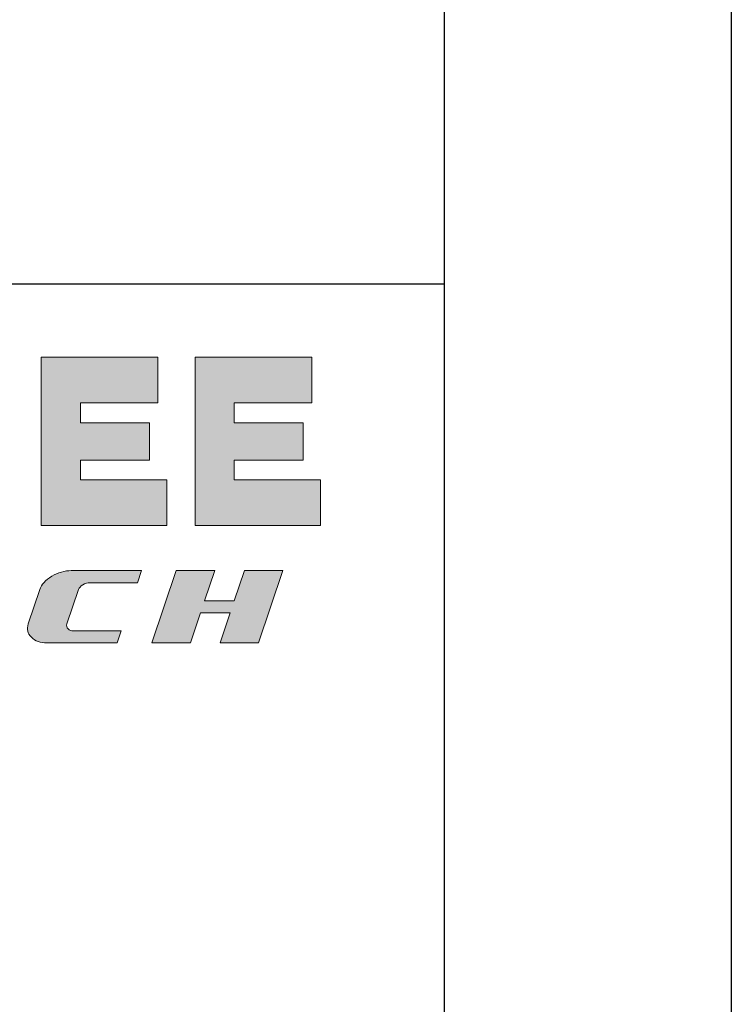
# Model space of a CAD drawing. Units: inches. Extents: x 1268 to 1803, y 1594 to 1972.
# Drawn here: x 1780 to 1803, y 1651 to 1681 of the extents above; entities that cross this region are included whole.
import ezdxf

# ---------------------------------------------------------------- set-up
doc = ezdxf.new("R2010")
doc.units = ezdxf.units.IN
doc.header["$MEASUREMENT"] = 0
doc.layers.add('A1', color=7, linetype='Continuous', lineweight=30)
doc.layers.add('A7', color=7, linetype='Continuous', lineweight=25)
for name, color, linetype in [('A3', 3, 'Continuous'), ('A6', 1, 'Continuous'), ('图层 1', 7, 'Continuous'), ('标题框层', 2, 'Continuous')]:
    doc.layers.add(name, color=color, linetype=linetype)
doc.styles.add('样式', font='isocp.shx', dxfattribs={"bigfont": 'gbcbig.shx'})

# ---------------------------------------------------------------- blocks, each defined once
blk = doc.blocks.new('标题框')
at = {"layer": '图层 1', "lineweight": 0}
h = blk.add_hatch(color=256, dxfattribs=at)
h.dxf.hatch_style = 2
h.paths.add_polyline_path([(2216.508, 725.402), (2212.138, 725.402), (2212.138, 731.262), (2216.204, 731.262), (2216.204, 729.677), (2213.503, 729.677), (2213.503, 728.98), (2215.91, 728.98), (2215.91, 727.675), (2213.503, 727.675), (2213.503, 726.987), (2216.508, 726.987)])
h = blk.add_hatch(color=256, dxfattribs=at)
h.dxf.hatch_style = 2
h.paths.add_polyline_path([(2221.866, 725.402), (2217.499, 725.402), (2217.499, 731.262), (2221.564, 731.262), (2221.564, 729.677), (2218.861, 729.677), (2218.861, 728.98), (2221.268, 728.98), (2221.268, 727.674), (2218.861, 727.674), (2218.861, 726.987), (2221.866, 726.987)])
h = blk.add_hatch(color=256, dxfattribs=at)
h.dxf.hatch_style = 2
edge = h.paths.add_edge_path()
edge.add_spline(control_points=[(2212.34, 721.311), (2212.102, 721.311), (2211.921, 721.375), (2211.792, 721.509), (2211.659, 721.64), (2211.624, 721.791), (2211.684, 721.971), (2211.684, 721.971), (2212.086, 723.168), (2212.086, 723.168), (2212.145, 723.342), (2212.285, 723.499), (2212.503, 723.632), (2212.726, 723.765), (2212.954, 723.83), (2213.184, 723.83), (2213.184, 723.83), (2215.631, 723.83), (2215.631, 723.83), (2215.631, 723.83), (2215.494, 723.41), (2215.494, 723.41), (2215.494, 723.41), (2213.83, 723.41), (2213.83, 723.41), (2213.75, 723.41), (2213.67, 723.387), (2213.587, 723.338), (2213.506, 723.287), (2213.456, 723.23), (2213.433, 723.167), (2213.433, 723.167), (2213.03, 721.971), (2213.03, 721.971), (2213.009, 721.906), (2213.026, 721.852), (2213.071, 721.805), (2213.117, 721.756), (2213.182, 721.729), (2213.264, 721.729), (2213.264, 721.729), (2214.924, 721.729), (2214.924, 721.729), (2214.924, 721.729), (2214.787, 721.311), (2214.787, 721.311), (2214.787, 721.311), (2212.34, 721.311), (2212.34, 721.311)], knot_values=[0, 0, 0, 0, 1, 1, 1, 2, 2, 2, 3, 3, 3, 4, 4, 4, 5, 5, 5, 6, 6, 6, 7, 7, 7, 8, 8, 8, 9, 9, 9, 10, 10, 10, 11, 11, 11, 12, 12, 12, 13, 13, 13, 14, 14, 14, 15, 15, 15, 16, 16, 16, 16], degree=3, periodic=0)
h = blk.add_hatch(color=256, dxfattribs=at)
h.dxf.hatch_style = 2
h.paths.add_polyline_path([(2218.716, 722.361), (2217.69, 722.361), (2217.335, 721.311), (2215.989, 721.311), (2216.838, 723.829), (2218.183, 723.829), (2217.825, 722.783), (2218.857, 722.783), (2219.213, 723.829), (2220.556, 723.829), (2219.708, 721.311), (2218.366, 721.311)])
for points in [[(2216.508, 725.402), (2212.138, 725.402), (2212.138, 731.262), (2216.204, 731.262), (2216.204, 729.677), (2213.503, 729.677), (2213.503, 728.98), (2215.91, 728.98), (2215.91, 727.675), (2213.503, 727.675), (2213.503, 726.987), (2216.508, 726.987), (2216.508, 725.402)], [(2221.866, 725.402), (2217.499, 725.402), (2217.499, 731.262), (2221.564, 731.262), (2221.564, 729.677), (2218.861, 729.677), (2218.861, 728.98), (2221.268, 728.98), (2221.268, 727.674), (2218.861, 727.674), (2218.861, 726.987), (2221.866, 726.987), (2221.866, 725.402)], [(2218.716, 722.361), (2217.69, 722.361), (2217.335, 721.311), (2215.989, 721.311), (2216.838, 723.829), (2218.183, 723.829), (2217.825, 722.783), (2218.857, 722.783), (2219.213, 723.829), (2220.556, 723.829), (2219.708, 721.311), (2218.366, 721.311), (2218.716, 722.361)]]:
    blk.add_lwpolyline(points, dxfattribs=at)
blk.add_open_spline([(2212.34, 721.311), (2212.102, 721.311), (2211.921, 721.375), (2211.792, 721.509), (2211.659, 721.64), (2211.624, 721.791), (2211.684, 721.971), (2211.684, 721.971), (2212.086, 723.168), (2212.086, 723.168), (2212.145, 723.342), (2212.285, 723.499), (2212.503, 723.632), (2212.726, 723.765), (2212.954, 723.83), (2213.184, 723.83), (2213.184, 723.83), (2215.631, 723.83), (2215.631, 723.83), (2215.631, 723.83), (2215.494, 723.41), (2215.494, 723.41), (2215.494, 723.41), (2213.83, 723.41), (2213.83, 723.41), (2213.75, 723.41), (2213.67, 723.387), (2213.587, 723.338), (2213.506, 723.287), (2213.456, 723.23), (2213.433, 723.167), (2213.433, 723.167), (2213.03, 721.971), (2213.03, 721.971), (2213.009, 721.906), (2213.026, 721.852), (2213.071, 721.805), (2213.117, 721.756), (2213.182, 721.729), (2213.264, 721.729), (2213.264, 721.729), (2214.924, 721.729), (2214.924, 721.729), (2214.924, 721.729), (2214.787, 721.311), (2214.787, 721.311), (2214.787, 721.311), (2212.34, 721.311), (2212.34, 721.311)], degree=3, knots=[0, 0, 0, 0, 1, 1, 1, 2, 2, 2, 3, 3, 3, 4, 4, 4, 5, 5, 5, 6, 6, 6, 7, 7, 7, 8, 8, 8, 9, 9, 9, 10, 10, 10, 11, 11, 11, 12, 12, 12, 13, 13, 13, 14, 14, 14, 15, 15, 15, 16, 16, 16, 16], dxfattribs=at)
at = {"layer": '标题框层'}
for q in [(1996.879, 733.804), (2226.179, 655.804)]:
    blk.add_line((2226.179, 733.804), q, dxfattribs=at)
at = {"layer": 'A7', "style": '样式'}
for tag, p in [('2017.5.30', (2062.661, 696.73)), ('FEK41-P/T539', (2149.89, 690.741)), ('1:1', (2067.238, 684.005))]:
    blk.add_attdef(tag, p, '', height=4.55, dxfattribs=at)

msp = doc.modelspace()

# ---------------------------------------------------------------- linework, layer by layer
at = {"layer": 'A1'}
msp.add_line((1793.7076, 1962.9443), (1793.7076, 1602.9443), dxfattribs=at)
at = {"layer": 'A6'}
msp.add_line((1802.7076, 1971.9443), (1802.7076, 1593.9443), dxfattribs=at)

# ---------------------------------------------------------------- block references
at = {"layer": 'A3', "xscale": 0.8999999999999999, "yscale": 0.8999999999999999, "zscale": 0.8999999999999999}
msp.add_blockref('标题框', (-209.8531, 1012.7203), dxfattribs=at)

doc.saveas('drawing.dxf')
